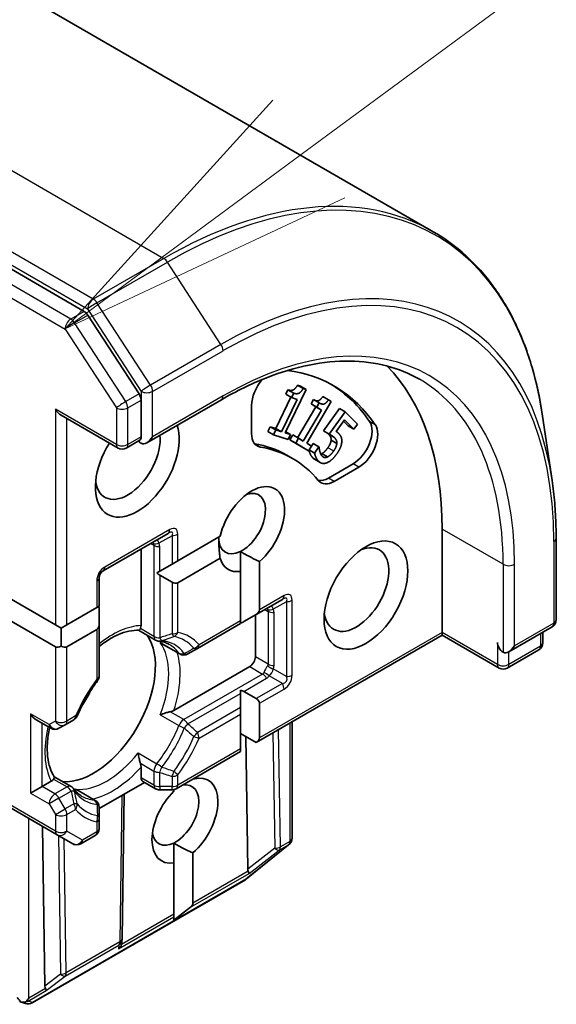
# Model space of a CAD drawing. Units: millimetres. Extents: x 65 to 9118, y 36 to 1862.
# Drawn here: x 1569 to 1589, y 670 to 706 of the extents above; entities that cross this region are included whole.
import ezdxf

# ---------------------------------------------------------------- set-up
doc = ezdxf.new("R2010")
doc.units = ezdxf.units.MM
doc.header["$LTSCALE"] = 4.5
for name, color, linetype, lineweight in [('Symbol (TK)', 100, 'Continuous', 18), ('Visible (ISO)', 7, 'Continuous', 35), ('Visible Narrow (ISO)', 7, 'Continuous', 25)]:
    doc.layers.add(name, color=color, linetype=linetype, lineweight=lineweight)

# ---------------------------------------------------------------- blocks, each defined once
blk = doc.blocks.new('Balloon1')
at = {"layer": 'Symbol (TK)', "color": 100}
for p, q in [((350.9645, 155.9288), (359.7983, 162.4484)), ((350.6676, 156.3311), (348.953, 154.4443)), ((350.9645, 155.9288), (348.953, 154.4443)), ((348.953, 154.4443), (351.2614, 155.5265))]:
    blk.add_line(p, q, dxfattribs=at)

msp = doc.modelspace()

# ---------------------------------------------------------------- linework, layer by layer
at = {"layer": 'Visible (ISO)'}
for p, q in [((1583.952, 698.61), (1507.031, 743.021)), ((1570.996, 695.652), (1494.331, 739.915)), ((1573.033, 692.589), (1571.132, 695.517)), ((1578.912, 692.916), (1579.028, 692.879)), ((1579.124, 692.793), (1578.912, 692.916)), ((1579.24, 692.757), (1579.028, 692.879)), ((1579.24, 692.757), (1578.462, 691.142)), ((1578.481, 692.575), (1578.56, 692.739)), ((1578.693, 692.452), (1578.481, 692.575)), ((1578.772, 692.616), (1578.56, 692.739)), ((1578.693, 692.452), (1578.772, 692.616)), ((1579.124, 692.793), (1579.24, 692.757)), ((1580.066, 692.374), (1579.854, 692.496)), ((1573.11, 691.003), (1573.11, 692.357)), ((1573.322, 690.779), (1576.088, 692.376)), ((1577.211, 691.116), (1577.211, 692.164)), ((1578.105, 691.31), (1578.664, 692.469)), ((1578.317, 691.188), (1578.897, 692.388)), ((1578.897, 692.388), (1578.693, 692.452)), ((1578.919, 690.961), (1579.595, 692.113)), ((1580.168, 692.312), (1579.256, 690.757)), ((1579.416, 692.222), (1579.509, 692.38)), ((1579.628, 692.099), (1579.416, 692.222)), ((1579.595, 692.113), (1579.416, 692.222)), ((1579.721, 692.257), (1579.509, 692.38)), ((1579.807, 691.99), (1579.595, 692.113)), ((1579.628, 692.099), (1579.721, 692.257)), ((1580.066, 692.374), (1580.168, 692.312)), ((1572.253, 690.579), (1570.14, 691.799)), ((1579.129, 690.835), (1579.807, 691.99)), ((1579.807, 691.99), (1579.628, 692.099)), ((1579.882, 691.214), (1580.471, 692.05)), ((1580.095, 691.091), (1580.683, 691.928)), ((1580.683, 691.928), (1580.471, 692.05)), ((1580.683, 691.928), (1581.141, 691.47)), ((1588.362, 689.38), (1588.011, 691.766)), ((1580.656, 691.63), (1580.352, 691.197)), ((1580.795, 691.402), (1580.619, 691.577)), ((1581.007, 691.279), (1580.656, 691.63)), ((1581.007, 691.279), (1580.795, 691.402)), ((1581.141, 691.47), (1581.007, 691.279)), ((1577.814, 691.191), (1577.902, 691.374)), ((1578.026, 691.068), (1577.814, 691.191)), ((1577.902, 691.374), (1578.105, 691.31)), ((1578.114, 691.251), (1577.902, 691.374)), ((1578.026, 691.068), (1578.114, 691.251)), ((1578.572, 690.897), (1578.026, 691.068)), ((1578.317, 691.188), (1578.105, 691.31)), ((1578.114, 691.251), (1578.317, 691.188)), ((1578.462, 691.142), (1578.66, 691.08)), ((1578.66, 691.08), (1578.482, 691.183)), ((1578.66, 691.08), (1578.572, 690.897)), ((1578.634, 690.89), (1578.737, 691.066)), ((1578.95, 690.943), (1578.737, 691.066)), ((1580.095, 691.091), (1579.882, 691.214)), ((1573.057, 690.871), (1572.553, 690.579)), ((1578.846, 690.767), (1578.634, 690.89)), ((1579.116, 690.598), (1578.634, 690.89)), ((1578.846, 690.767), (1578.95, 690.943)), ((1579.328, 690.475), (1578.846, 690.767)), ((1578.95, 690.943), (1579.129, 690.835)), ((1579.256, 690.757), (1579.431, 690.651)), ((1579.431, 690.651), (1579.328, 690.475)), ((1579.429, 690.652), (1579.498, 690.749)), ((1579.71, 690.627), (1579.498, 690.749)), ((1580.372, 690.754), (1580.16, 690.876)), ((1578.513, 690.319), (1578.725, 690.196)), ((1579.328, 690.475), (1579.116, 690.598)), ((1579.548, 690.397), (1579.349, 690.511)), ((1579.548, 690.397), (1579.71, 690.627)), ((1579.71, 690.627), (1579.718, 690.619)), ((1580.026, 690.25), (1579.814, 690.373)), ((1579.759, 690.041), (1579.547, 690.164)), ((1580.067, 689.467), (1580.975, 689.991)), ((1581.187, 689.869), (1580.279, 689.344)), ((1571.704, 686.027), (1574.108, 687.415)), ((1584.282, 683.736), (1584.282, 687.573)), ((1574.47, 686.399), (1576.04, 687.306)), ((1588.513, 687.23), (1588.513, 684.209)), ((1573.11, 683.995), (1573.11, 686.838)), ((1576.797, 686.741), (1576.797, 686.005)), ((1574.258, 686.277), (1573.8, 686.012)), ((1574.258, 686.277), (1574.47, 686.399)), ((1576.04, 686.489), (1574.47, 685.583)), ((1577.504, 686.371), (1577.504, 684.578)), ((1573.694, 685.951), (1573.8, 686.012)), ((1576.797, 684.17), (1576.797, 686.005)), ((1571.554, 684.716), (1571.554, 685.767)), ((1574.258, 685.604), (1573.8, 685.869)), ((1567.665, 685.328), (1569.928, 684.021)), ((1577.379, 684.405), (1578.351, 684.965)), ((1569.928, 683.205), (1567.665, 684.511)), ((1570.352, 684.021), (1571.466, 684.665)), ((1571.466, 684.665), (1571.554, 684.716)), ((1571.554, 684.042), (1571.554, 684.572)), ((1575.197, 683.145), (1576.797, 684.068)), ((1576.797, 684.068), (1576.797, 684.17)), ((1577.379, 684.405), (1576.921, 684.14)), ((1577.352, 682.838), (1577.352, 684.389)), ((1569.928, 684.021), (1570.14, 683.899)), ((1570.14, 683.899), (1570.352, 684.021)), ((1570.14, 683.226), (1570.14, 683.899)), ((1571.466, 683.848), (1570.352, 683.205)), ((1571.554, 682.125), (1571.554, 684.042)), ((1573.019, 683.817), (1573.65, 683.453)), ((1584.282, 683.736), (1584.282, 683.634)), ((1586.757, 683.022), (1588.363, 683.949)), ((1588.018, 683.351), (1588.018, 683.75)), ((1577.379, 679.649), (1584.282, 683.634)), ((1584.282, 683.634), (1586.395, 682.414)), ((1574.541, 682.939), (1573.906, 683.305)), ((1574.841, 682.939), (1575.197, 683.145)), ((1587.868, 683.092), (1586.695, 682.414)), ((1574.324, 680.844), (1577.14, 682.47)), ((1576.797, 681.475), (1576.797, 681.597)), ((1577.379, 681.282), (1576.921, 681.547)), ((1576.797, 681.475), (1576.797, 680.946)), ((1576.797, 680.701), (1576.797, 680.946)), ((1577.504, 681.109), (1577.504, 679.822)), ((1569.221, 680.491), (1569.761, 680.179)), ((1570.29, 680.311), (1570.615, 680.499)), ((1576.797, 679.414), (1576.797, 680.701)), ((1578.713, 680.419), (1578.713, 676.101)), ((1570.061, 680.179), (1570.29, 680.311)), ((1577.379, 679.649), (1576.797, 679.986)), ((1577.072, 674.957), (1576.998, 679.87)), ((1576.797, 679.313), (1576.797, 679.414)), ((1574.408, 677.934), (1576.797, 679.313)), ((1573.11, 678.347), (1573.11, 678.741)), ((1569.882, 678.385), (1570.513, 678.021)), ((1569.009, 677.775), (1569.433, 678.02)), ((1569.433, 678.02), (1569.774, 678.217)), ((1571.404, 677.506), (1570.77, 677.873)), ((1571.554, 677.204), (1573.234, 678.174)), ((1573.65, 677.934), (1573.172, 678.21)), ((1573.8, 677.893), (1574.258, 677.893)), ((1574.322, 677.844), (1574.322, 677.9)), ((1567.515, 677.658), (1569.99, 676.229)), ((1572.487, 677.742), (1572.407, 672.375)), ((1571.554, 676.835), (1571.554, 677.246)), ((1571.554, 676.459), (1571.554, 676.835)), ((1569.451, 676.54), (1569.541, 670.609)), ((1569.99, 676.229), (1570.573, 675.892)), ((1570.873, 675.892), (1571.404, 676.199)), ((1574.322, 675.922), (1574.322, 675.187)), ((1578.586, 675.853), (1577.021, 674.588)), ((1578.606, 675.87), (1578.621, 675.885)), ((1575.029, 675.553), (1575.029, 673.685)), ((1574.322, 673.277), (1574.322, 675.187)), ((1576.982, 674.562), (1569.065, 669.991)), ((1574.322, 673.059), (1574.944, 673.538)), ((1574.322, 673.179), (1574.322, 673.277)), ((1574.322, 673.059), (1574.322, 673.179)), ((1572.407, 672.362), (1572.4, 672.244)), ((1568.824, 669.965), (1568.637, 670.025))]:
    msp.add_line(p, q, dxfattribs=at)
for centre, start, end in [((1572.403, 690.839), 240, 300), ((1571.854, 685.767), 120, 180), ((1588.213, 684.209), 300, 0), ((1573.8, 683.713), 240, 264.1802), ((1587.718, 683.351), 300, 0), ((1574.691, 683.198), 240, 300), ((1586.545, 682.674), 240, 300), ((1571.254, 682.125), 323.1525, 0), ((1570.465, 680.759), 300, 336.8475), ((1569.911, 680.439), 240, 300), ((1570.363, 677.761), 35.8198, 60), ((1573.8, 678.193), 240, 270), ((1574.258, 678.193), 270, 300), ((1571.254, 677.246), 360, 60), ((1571.254, 676.459), 300, 0), ((1578.413, 676.101), 313.8979, 0), ((1570.723, 676.152), 240, 300), ((1578.398, 676.087), 308.9483, 313.8979), ((1576.832, 674.821), 300, 308.9483), ((1572.107, 672.379), 356.6888, 359.15), ((1568.915, 670.251), 252.2719, 300)]:
    msp.add_arc(centre, 0.3, start, end, dxfattribs=at)
for centre, major_axis, ratio, start_param, end_param in [((1570.996, 695.407), (0.15, -0.26), 0.57735, 1.661456, 2.356194), ((1573.675, 681.45), (7.5, 12.99), 0.57735, 5.497787, 6.130219), ((1573.675, 681.45), (6.6, 11.432), 0.57735, 6.011947, 6.520887), ((1577.918, 692.572), (0.5, 0.866), 0.57735, 1.240832, 2.356194), ((1573.463, 681.572), (6.6, 11.432), 0.57735, 6.011947, 6.267114), ((1572.898, 692.479), (0.15, -0.26), 0.57735, 0.785398, 1.661456), ((1570.14, 692.146), (0.212, -0.367), 0.57735, 4.712389, 5.497787), ((1572.968, 690.023), (-1.1, -1.905), 0.57735, 4.655875, 8.951579), ((1580.975, 690.808), (0.5, 0.866), 0.57735, 3.926991, 6.011947), ((1581.187, 690.685), (0.5, 0.866), 0.57735, 3.926991, 6.011947), ((1572.615, 690.227), (-0.85, -1.472), 0.57735, 5.635778, 8.742939), ((1577.918, 691.524), (-0.5, -0.866), 0.57735, 5.497787, 6.497504), ((1573.322, 690.88), (-0.3, 0), 0.57735, 0.159548, 0.785398), ((1573.322, 691.125), (-0.212, -0.367), 0.57735, 0, 1.570796), ((1577.706, 691.646), (-0.5, -0.866), 0.57735, 0.213756, 0.214319), ((1573.463, 681.572), (5.05, 8.747), 0.57735, 0, 0.214319), ((1573.675, 681.45), (5.05, 8.747), 0.57735, 6.068867, 6.497504), ((1577.211, 687.573), (0.865, 1.498), 0.57735, 4.16875, 8.346092), ((1580.067, 690.283), (-0.5, -0.866), 0.57735, 0.213756, 0.785398), ((1580.279, 690.161), (-0.5, -0.866), 0.57735, 6.068867, 7.068583), ((1576.857, 687.777), (0.615, 1.065), 0.57735, 3.857036, 6.881593), ((1576.857, 687.777), (-0.615, -1.065), 0.57735, 5.497787, 6.998629), ((1581.1, 685.328), (0.85, 1.472), 0.57735, 2.494185, 6.930593), ((1577.211, 687.573), (-0.865, -1.498), 0.57735, 5.791075, 6.722952), ((1573.8, 686.215), (0.212, -0.367), 0.57735, 5.139468, 5.497787), ((1574.258, 685.95), (0.212, -0.367), 0.57735, 5.497787, 6.283185), ((1571.254, 684.745), (0.212, -0.367), 0.57735, 0.785398, 1.143718), ((1577.079, 684.578), (0.424, 0), 0.57735, 5.497787, 6.283185), ((1576.621, 684.313), (0.424, 0), 0.57735, 5.139468, 5.497787), ((1571.254, 684.216), (0.212, -0.367), 0.57735, 0, 0.785398), ((1571.342, 681.164), (-1.625, -2.815), 0.57735, 0.265163, 2.87643), ((1586.545, 683.246), (-0.15, 0.26), 0.57735, 0.785398, 2.356194), ((1570.14, 683.572), (-0.212, -0.367), 0.57735, 0, 0.785398), ((1570.14, 683.572), (0.212, -0.367), 0.57735, 5.497787, 6.283185), ((1586.757, 683.368), (-0.212, -0.367), 0.57735, 0, 1.570796), ((1577.14, 682.715), (0.15, 0.26), 0.57735, 3.926991, 5.497787), ((1570.246, 681.797), (-0.85, -1.472), 0.57735, 1.40444, 1.737153), ((1576.621, 681.374), (0.424, 0), 0.57735, 0.785398, 1.143718), ((1577.079, 681.109), (0.424, 0), 0.57735, 0, 0.785398), ((1569.221, 680.837), (-0.212, 0.367), 0.57735, 1.570796, 2.356194), ((1577.079, 679.822), (0.424, 0), 0.57735, 5.497787, 6.283185), ((1573.322, 678.469), (-0.15, -0.26), 0.57735, 5.497787, 6.283185), ((1574.736, 676.755), (0.865, 1.498), 0.57735, 4.16875, 6.818588), ((1574.383, 676.959), (0.615, 1.065), 0.57735, 3.857036, 6.771764), ((1574.736, 676.755), (-0.865, -1.498), 0.57735, 4.272622, 6.722952), ((1574.383, 676.959), (-0.615, -1.065), 0.57735, 5.684778, 6.998629), ((1577.368, 675.362), (-0.252, -0.518), 0.302625, 5.74312, 6.060286), ((1576.949, 675.038), (-0.167, 0.25), 0.113726, 3.275867, 3.919368), ((1574.605, 673.685), (0.424, 0), 0.57735, 5.639684, 6.283185), ((1572.099, 672.238), (0.167, 0.271), 0.926803, 4.32717, 4.970672), ((1572.104, 672.323), (-0.146, 0.323), 0.800195, 3.865221, 4.134054), ((1569.837, 671.014), (-0.252, -0.518), 0.302625, 5.74312, 6.060286), ((1568.726, 670.315), (0.212, -0.367), 0.57735, 4.712389, 5.257708), ((1569.418, 670.691), (-0.167, 0.25), 0.113726, 3.275867, 3.919368), ((1568.742, 670.306), (0.122, 0.275), 0.753019, 3.060817, 3.300896), ((1568.726, 670.291), (-0.212, -0.367), 0.57735, 1.161726, 1.570796), ((1568.748, 670.304), (-0.373, -0.04), 0.753019, 1.725636, 1.960067)]:
    msp.add_ellipse(centre, major_axis=major_axis, ratio=ratio, start_param=start_param, end_param=end_param, dxfattribs=at)
msp.add_ellipse((1581.454, 685.124), major_axis=(1.1, 1.905), ratio=0.57735, dxfattribs=at)
for points, degree, knots in [([(1588.011, 691.766), (1587.919, 692.395), (1587.789, 692.996), (1587.456, 694.135), (1587.253, 694.673), (1586.774, 695.677), (1586.499, 696.143), (1585.881, 696.995), (1585.538, 697.381), (1584.79, 698.063), (1584.385, 698.36), (1583.952, 698.61)], 3, [3.2968536, 3.2968536, 3.2968536, 3.2968536, 3.422881, 3.422881, 3.5489085, 3.5489085, 3.6749359, 3.6749359, 3.8009634, 3.8009634, 3.9269908, 3.9269908, 3.9269908, 3.9269908]), ([(1576.088, 692.376), (1576.643, 692.696), (1577.196, 692.965), (1578.285, 693.395), (1578.821, 693.555), (1579.861, 693.765), (1580.365, 693.815), (1581.328, 693.804), (1581.788, 693.744), (1582.655, 693.518), (1583.061, 693.351), (1583.438, 693.134)], 3, [1.5707963, 1.5707963, 1.5707963, 1.5707963, 1.727876, 1.727876, 1.8849556, 1.8849556, 2.0420352, 2.0420352, 2.1991149, 2.1991149, 2.3561945, 2.3561945, 2.3561945, 2.3561945]), ([(1579.526, 692.37), (1579.617, 692.32), (1579.765, 692.36), (1579.854, 692.496)], 2, [0.086693, 0.086693, 0.086693, 1, 2, 2, 2]), ([(1573.11, 691.003), (1573.11, 690.972), (1573.104, 690.942), (1573.084, 690.895), (1573.07, 690.878), (1573.057, 690.871)], 3, [0.18514723, 0.18514723, 0.18514723, 0.18514723, 0.19652842, 0.19652842, 0.20790962, 0.20790962, 0.20790962, 0.20790962]), ([(1579.49, 690.209), (1579.43, 690.268), (1579.355, 690.424), (1579.34, 690.496)], 2, [0, 0, 0, 1, 1.861046, 1.861046, 1.861046]), ([(1588.362, 689.38), (1588.382, 689.244), (1588.401, 689.105), (1588.433, 688.826), (1588.447, 688.685), (1588.471, 688.401), (1588.481, 688.258), (1588.497, 687.968), (1588.503, 687.822), (1588.511, 687.528), (1588.513, 687.38), (1588.513, 687.23)], 3, [2.9863317, 2.9863317, 2.9863317, 2.9863317, 3.0173839, 3.0173839, 3.0484361, 3.0484361, 3.0794883, 3.0794883, 3.1105405, 3.1105405, 3.1415927, 3.1415927, 3.1415927, 3.1415927]), ([(1571.554, 683.219), (1571.639, 683.287), (1571.724, 683.349), (1571.956, 683.504), (1572.103, 683.586), (1572.388, 683.712), (1572.527, 683.758), (1572.788, 683.813), (1572.91, 683.823), (1573.023, 683.817)], 3, [1.3825009, 1.3825009, 1.3825009, 1.3825009, 1.4931081, 1.4931081, 1.6853701, 1.6853701, 1.877632, 1.877632, 2.069894, 2.069894, 2.069894, 2.069894]), ([(1573.084, 683.881), (1573.081, 683.875), (1573.078, 683.87), (1573.061, 683.843), (1573.048, 683.828), (1573.032, 683.818), (1573.027, 683.817), (1573.023, 683.817)], 3, [0.07370942, 0.07370942, 0.07370942, 0.07370942, 0.07689728, 0.07689728, 0.09104832, 0.09104832, 0.09732185, 0.09732185, 0.09732185, 0.09732185]), ([(1573.11, 683.995), (1573.11, 683.96), (1573.103, 683.923), (1573.09, 683.892), (1573.087, 683.886), (1573.084, 683.881)], 3, [0.04657055, 0.04657055, 0.04657055, 0.04657055, 0.05926883, 0.05926883, 0.06200755, 0.06200755, 0.06200755, 0.06200755]), ([(1573.769, 683.414), (1573.798, 683.411), (1573.826, 683.407), (1573.881, 683.397), (1573.908, 683.391), (1573.96, 683.377), (1573.986, 683.369), (1574.035, 683.351), (1574.059, 683.341), (1574.107, 683.319), (1574.13, 683.307), (1574.152, 683.294)], 3, [2.1025461, 2.1025461, 2.1025461, 2.1025461, 2.1532758, 2.1532758, 2.2040054, 2.2040054, 2.2547351, 2.2547351, 2.3054648, 2.3054648, 2.3561945, 2.3561945, 2.3561945, 2.3561945]), ([(1573.818, 683.367), (1573.819, 683.366), (1573.819, 683.366), (1573.847, 683.342), (1573.876, 683.322), (1573.906, 683.305)], 3, [-0.0003377, -0.0003377, -0.0003377, -0.0003377, 0, 0, 0.01070295, 0.01070295, 0.01070295, 0.01070295]), ([(1571.494, 681.946), (1571.434, 681.866), (1571.376, 681.784), (1571.264, 681.618), (1571.209, 681.533), (1571.104, 681.36), (1571.053, 681.272), (1570.956, 681.095), (1570.91, 681.005), (1570.822, 680.824), (1570.78, 680.733), (1570.741, 680.641)], 3, [5.2927206, 5.2927206, 5.2927206, 5.2927206, 5.3747472, 5.3747472, 5.4567738, 5.4567738, 5.5388004, 5.5388004, 5.6208271, 5.6208271, 5.7028537, 5.7028537, 5.7028537, 5.7028537]), ([(1574.187, 680.795), (1574.177, 680.793), (1574.167, 680.79), (1574.112, 680.778), (1574.063, 680.765), (1573.946, 680.728), (1573.879, 680.703), (1573.819, 680.677), (1573.819, 680.676), (1573.818, 680.676)], 3, [0.07370942, 0.07370942, 0.07370942, 0.07370942, 0.07689728, 0.07689728, 0.09104832, 0.09104832, 0.10999389, 0.10999389, 0.11026996, 0.11026996, 0.11026996, 0.11026996]), ([(1574.324, 680.844), (1574.294, 680.827), (1574.252, 680.81), (1574.205, 680.798), (1574.197, 680.796), (1574.187, 680.795)], 3, [0.04657055, 0.04657055, 0.04657055, 0.04657055, 0.05926883, 0.05926883, 0.06200755, 0.06200755, 0.06200755, 0.06200755]), ([(1569.885, 678.381), (1569.823, 678.476), (1569.771, 678.587), (1569.688, 678.841), (1569.658, 678.983), (1569.625, 679.294), (1569.622, 679.462), (1569.645, 679.816), (1569.671, 680.002), (1569.712, 680.197), (1569.713, 680.201), (1569.714, 680.206)], 3, [5.7840877, 5.7840877, 5.7840877, 5.7840877, 5.9763496, 5.9763496, 6.1686116, 6.1686116, 6.3608735, 6.3608735, 6.5531355, 6.5531355, 6.5576636, 6.5576636, 6.5576636, 6.5576636]), ([(1573.002, 679.264), (1573.002, 679.263), (1573.002, 679.262), (1573.01, 679.197), (1573.022, 679.127), (1573.048, 679.007), (1573.061, 678.958), (1573.078, 678.904), (1573.081, 678.894), (1573.084, 678.884)], 3, [-0.0003377, -0.0003377, -0.0003377, -0.0003377, 0, 0, 0.02317523, 0.02317523, 0.04048552, 0.04048552, 0.04438508, 0.04438508, 0.04438508, 0.04438508]), ([(1573.084, 678.884), (1573.087, 678.875), (1573.09, 678.867), (1573.103, 678.82), (1573.11, 678.775), (1573.11, 678.741)], 3, [0.12507606, 0.12507606, 0.12507606, 0.12507606, 0.12781478, 0.12781478, 0.14051307, 0.14051307, 0.14051307, 0.14051307]), ([(1569.86, 678.296), (1569.857, 678.291), (1569.853, 678.286), (1569.833, 678.259), (1569.804, 678.234), (1569.774, 678.217)], 3, [0.12507606, 0.12507606, 0.12507606, 0.12507606, 0.12781478, 0.12781478, 0.14051307, 0.14051307, 0.14051307, 0.14051307]), ([(1569.885, 678.381), (1569.887, 678.378), (1569.888, 678.373), (1569.888, 678.354), (1569.882, 678.336), (1569.867, 678.307), (1569.864, 678.302), (1569.86, 678.296)], 3, [0.01550111, 0.01550111, 0.01550111, 0.01550111, 0.02317523, 0.02317523, 0.04048552, 0.04048552, 0.04438508, 0.04438508, 0.04438508, 0.04438508]), ([(1570.902, 677.665), (1570.88, 677.678), (1570.858, 677.692), (1570.815, 677.722), (1570.794, 677.738), (1570.754, 677.772), (1570.734, 677.79), (1570.696, 677.828), (1570.677, 677.848), (1570.641, 677.89), (1570.624, 677.913), (1570.607, 677.936)], 3, [5.4977871, 5.4977871, 5.4977871, 5.4977871, 5.5485168, 5.5485168, 5.5992465, 5.5992465, 5.6499762, 5.6499762, 5.7007059, 5.7007059, 5.7514356, 5.7514356, 5.7514356, 5.7514356]), ([(1570.77, 677.873), (1570.74, 677.89), (1570.708, 677.905), (1570.674, 677.917), (1570.673, 677.918), (1570.672, 677.918)], 3, [0.101244309, 0.101244309, 0.101244309, 0.101244309, 0.109993893, 0.109993893, 0.110269957, 0.110269957, 0.110269957, 0.110269957]), ([(1568.836, 670.032), (1568.83, 670.03), (1568.823, 670.028), (1568.788, 670.017), (1568.753, 670.012), (1568.701, 670.012), (1568.676, 670.015), (1568.654, 670.02)], 3, [0.25088677, 0.25088677, 0.25088677, 0.25088677, 0.25287797, 0.25287797, 0.26195842, 0.26195842, 0.26838803, 0.26838803, 0.26838803, 0.26838803])]:
    msp.add_open_spline(points, degree=degree, knots=knots, dxfattribs=at)
for points in [[(1578.56, 692.739), (1578.676, 692.703), (1578.835, 692.773), (1578.912, 692.916)], [(1578.772, 692.616), (1578.888, 692.58), (1579.047, 692.65), (1579.124, 692.793)], [(1579.721, 692.257), (1579.822, 692.195), (1579.977, 692.238), (1580.066, 692.374)], [(1580.075, 691.088), (1580.053, 691.11), (1580.029, 691.129)], [(1580.16, 690.876), (1580.164, 690.941), (1580.118, 691.045), (1580.075, 691.088)], [(1580.288, 690.965), (1580.242, 691.012), (1580.131, 691.075), (1580.095, 691.091)], [(1580.352, 691.197), (1580.376, 691.182), (1580.418, 691.146), (1580.434, 691.13)], [(1580.434, 691.13), (1580.499, 691.066), (1580.559, 690.936), (1580.557, 690.835)], [(1580.042, 690.595), (1580.103, 690.682), (1580.157, 690.816), (1580.16, 690.876)], [(1580.254, 690.472), (1580.316, 690.559), (1580.369, 690.694), (1580.372, 690.754)], [(1580.372, 690.754), (1580.377, 690.818), (1580.33, 690.923), (1580.288, 690.965)], [(1580.557, 690.835), (1580.556, 690.733), (1580.471, 690.505), (1580.367, 690.357)], [(1579.702, 690.086), (1579.642, 690.146), (1579.562, 690.313), (1579.548, 690.397)], [(1579.718, 690.619), (1579.718, 690.588), (1579.733, 690.492), (1579.747, 690.442)], [(1579.747, 690.442), (1579.764, 690.386), (1579.802, 690.307), (1579.836, 690.272)], [(1579.777, 690.359), (1579.795, 690.364), (1579.814, 690.373)], [(1579.814, 690.373), (1579.869, 690.401), (1579.981, 690.508), (1580.042, 690.595)], [(1580.367, 690.357), (1580.285, 690.24), (1580.106, 690.079), (1580.019, 690.04)], [(1580.026, 690.25), (1580.081, 690.278), (1580.193, 690.385), (1580.254, 690.472)], [(1579.547, 690.164), (1579.517, 690.181), (1579.49, 690.209)], [(1580.019, 690.04), (1579.932, 690.002), (1579.767, 690.021), (1579.702, 690.086)], [(1579.836, 690.272), (1579.87, 690.238), (1579.967, 690.222), (1580.026, 690.25)], [(1576.04, 686.489), (1575.988, 686.927), (1575.988, 687.275)], [(1577.504, 686.371), (1577.095, 686.556), (1576.797, 686.741)], [(1575.029, 675.553), (1574.62, 675.737), (1574.322, 675.922)]]:
    msp.add_open_spline(points, degree=2, dxfattribs=at)
at = {"layer": 'Visible Narrow (ISO)'}
for p, q in [((1497.031, 742.03), (1573.952, 697.62)), ((1571.336, 696.109), (1494.415, 740.52)), ((1494.203, 740.152), (1571.124, 695.742)), ((1570.501, 695.367), (1493.836, 739.629)), ((1493.624, 739.262), (1570.289, 694.999)), ((1573.952, 697.62), (1571.336, 696.109)), ((1571.472, 695.974), (1574.088, 697.484)), ((1576.074, 694.427), (1574.088, 697.484)), ((1573.458, 692.916), (1571.472, 695.974)), ((1570.996, 695.652), (1570.501, 695.367)), ((1570.637, 695.231), (1571.132, 695.517)), ((1571.124, 695.742), (1573.11, 692.684)), ((1572.538, 692.303), (1570.637, 695.231)), ((1570.289, 694.999), (1572.191, 692.071)), ((1576.074, 694.427), (1573.458, 692.916)), ((1573.534, 692.684), (1576.15, 694.195)), ((1573.033, 692.589), (1572.538, 692.303)), ((1573.11, 692.684), (1573.11, 692.357)), ((1573.534, 691.003), (1573.534, 692.684)), ((1576.15, 692.513), (1573.534, 691.003)), ((1572.615, 692.071), (1573.11, 692.357)), ((1569.928, 692.023), (1569.928, 684.021)), ((1572.191, 690.717), (1569.928, 692.023)), ((1572.191, 692.071), (1572.191, 690.717)), ((1572.615, 690.717), (1572.615, 692.071)), ((1570.352, 684.021), (1570.352, 691.677)), ((1581.802, 691.442), (1581.59, 691.565)), ((1580.288, 690.965), (1580.075, 691.088)), ((1573.11, 691.003), (1572.615, 690.717)), ((1577.536, 690.616), (1577.324, 690.739)), ((1580.254, 690.472), (1580.042, 690.595)), ((1579.702, 690.086), (1579.49, 690.209)), ((1581.187, 689.869), (1580.975, 689.991)), ((1580.279, 689.344), (1580.067, 689.467)), ((1574.17, 687.552), (1571.766, 686.164)), ((1574.47, 686.399), (1574.47, 687.379)), ((1586.545, 686.267), (1584.282, 687.573)), ((1573.463, 687.043), (1573.588, 686.971)), ((1574.258, 687.328), (1573.771, 687.047)), ((1574.258, 687.328), (1574.258, 686.277)), ((1588.425, 687.108), (1588.425, 684.087)), ((1573.588, 686.971), (1573.588, 683.59)), ((1573.8, 686.012), (1573.8, 686.92)), ((1586.545, 686.267), (1586.545, 683.001)), ((1586.969, 683.246), (1586.969, 686.267)), ((1571.466, 685.645), (1571.466, 684.665)), ((1573.8, 685.869), (1573.8, 683.54)), ((1574.258, 685.604), (1574.258, 683.687)), ((1574.47, 683.737), (1574.47, 685.583)), ((1578.413, 685.103), (1577.504, 684.578)), ((1578.501, 684.879), (1578.013, 684.597)), ((1578.501, 684.879), (1578.501, 682.103)), ((1578.713, 682.153), (1578.713, 684.93)), ((1577.706, 684.593), (1577.83, 684.521)), ((1577.83, 684.521), (1577.83, 682.562)), ((1578.042, 682.511), (1578.042, 684.471)), ((1576.797, 684.17), (1575.259, 683.282)), ((1588.425, 684.087), (1586.969, 683.246)), ((1571.466, 683.848), (1571.466, 682.003)), ((1573.588, 683.59), (1573.084, 683.881)), ((1584.282, 683.736), (1577.504, 679.822)), ((1586.333, 682.552), (1584.282, 683.736)), ((1574.508, 682.969), (1573.818, 683.367)), ((1586.333, 683.368), (1586.333, 682.552)), ((1587.93, 683.699), (1587.93, 683.229)), ((1569.928, 683.205), (1569.928, 680.449)), ((1570.352, 680.449), (1570.352, 683.205)), ((1587.93, 683.229), (1586.757, 682.552)), ((1586.757, 682.552), (1586.757, 683.022)), ((1577.83, 682.562), (1577.352, 682.838)), ((1577.14, 682.47), (1577.618, 682.194)), ((1578.501, 682.103), (1578.013, 682.384)), ((1577.618, 682.194), (1574.691, 680.504)), ((1576.921, 681.547), (1577.768, 682.036)), ((1578.351, 681.843), (1577.863, 682.124)), ((1578.351, 681.843), (1577.379, 681.282)), ((1577.504, 681.109), (1578.413, 681.634)), ((1574.841, 680.346), (1576.797, 681.475)), ((1574.691, 680.504), (1574.187, 680.795)), ((1576.797, 680.946), (1575.197, 680.022)), ((1569.009, 680.715), (1569.009, 677.775)), ((1569.698, 680.316), (1569.009, 680.715)), ((1569.928, 680.449), (1569.698, 680.316)), ((1570.677, 680.637), (1570.352, 680.449)), ((1573.818, 680.676), (1574.508, 680.278)), ((1575.259, 679.813), (1576.797, 680.701)), ((1569.433, 678.02), (1569.433, 680.368)), ((1578.279, 675.779), (1578.214, 680.131)), ((1578.625, 680.368), (1578.625, 675.979)), ((1578.002, 680.009), (1578.067, 675.726)), ((1576.797, 679.414), (1574.47, 678.071)), ((1573.002, 679.264), (1573.692, 678.865)), ((1573.084, 678.884), (1573.588, 678.594)), ((1573.588, 678.594), (1573.588, 678.071)), ((1569.86, 678.296), (1570.363, 678.006)), ((1573.588, 678.071), (1573.11, 678.347)), ((1573.8, 678.02), (1573.8, 678.543)), ((1574.258, 678.396), (1574.258, 678.02)), ((1574.47, 678.071), (1574.47, 678.447)), ((1569.911, 677.744), (1569.433, 678.02)), ((1570.363, 678.006), (1569.911, 677.744)), ((1571.362, 677.52), (1570.672, 677.918)), ((1573.8, 678.02), (1573.8, 677.893)), ((1574.258, 678.02), (1573.8, 678.02)), ((1574.258, 677.893), (1574.258, 678.02)), ((1569.928, 676.366), (1567.603, 677.708)), ((1569.009, 677.775), (1569.698, 677.377)), ((1570.061, 677.586), (1569.698, 677.377)), ((1570.061, 677.586), (1570.513, 677.847)), ((1570.29, 677.189), (1570.061, 677.586)), ((1572.4, 677.692), (1572.319, 672.257)), ((1569.698, 677.377), (1569.928, 676.98)), ((1569.928, 676.98), (1570.29, 677.189)), ((1570.615, 677.377), (1570.29, 677.189)), ((1570.352, 676.98), (1570.677, 677.168)), ((1568.938, 670.168), (1568.938, 676.836)), ((1569.928, 676.98), (1569.928, 676.366)), ((1570.352, 676.366), (1570.352, 676.98)), ((1571.466, 676.712), (1571.466, 676.337)), ((1570.039, 676.2), (1570.117, 671.054)), ((1570.329, 671.108), (1570.254, 676.076)), ((1570.935, 676.03), (1570.352, 676.366)), ((1571.466, 676.337), (1570.935, 676.03)), ((1578.567, 675.842), (1577.002, 674.576)), ((1578.067, 675.726), (1577.072, 674.957)), ((1578.237, 675.657), (1578.583, 675.857)), ((1578.625, 675.979), (1578.279, 675.779)), ((1578.583, 675.857), (1578.567, 675.842)), ((1577.119, 674.793), (1578.237, 675.657)), ((1577.002, 674.576), (1569.085, 670.006)), ((1574.944, 673.538), (1577.119, 674.793)), ((1577.088, 674.874), (1575.029, 673.685)), ((1572.269, 671.993), (1574.322, 673.179)), ((1574.322, 673.277), (1572.384, 672.158)), ((1570.287, 670.985), (1572.277, 672.134)), ((1572.319, 672.257), (1570.329, 671.108)), ((1572.277, 672.134), (1572.269, 671.993)), ((1570.117, 671.054), (1569.541, 670.609)), ((1569.588, 670.446), (1570.287, 670.985)), ((1568.918, 670.059), (1569.588, 670.446)), ((1569.557, 670.526), (1568.938, 670.168)), ((1569.085, 670.006), (1568.918, 670.059))]:
    msp.add_line(p, q, dxfattribs=at)
for centre, start, end in [((1572.066, 685.645), 120, 180), ((1578.113, 682.153), 300, 0)]:
    msp.add_arc(centre, 0.6, start, end, dxfattribs=at)
for centre, major_axis, ratio, start_param, end_param in [((1574.088, 681.211), (9.965, 17.26), 0.57735, 5.653048, 7.068583), ((1573.952, 681.29), (10, 17.321), 0.57735, 0, 0.785398), ((1576.074, 680.065), (8.795, 15.233), 0.57735, 5.653048, 7.068583), ((1576.15, 680.021), (8.68, 15.034), 0.57735, 5.497787, 7.068583), ((1573.952, 697.375), (0.15, -0.26), 0.57735, 1.661456, 2.356194), ((1571.336, 695.864), (0.15, 0.26), 0.57735, 0.785398, 2.356194), ((1571.336, 695.864), (-0.252, -0.163), 0.073922, 4.094968, 5.665764), ((1571.336, 695.864), (-0.15, 0.26), 0.57735, 4.803049, 5.497787), ((1570.501, 695.122), (0.15, 0.26), 0.57735, 0.785398, 2.356194), ((1570.501, 695.122), (-0.252, -0.163), 0.073922, 4.094968, 5.665764), ((1570.501, 695.122), (-0.15, 0.26), 0.57735, 4.803049, 5.497787), ((1575.938, 694.317), (-0.15, 0.26), 0.57735, 3.926991, 4.803049), ((1576.15, 680.021), (7.65, 13.25), 0.57735, 5.497787, 7.068583), ((1573.322, 692.807), (0.252, 0.163), 0.073922, 0.953375, 2.524172), ((1573.322, 692.807), (-0.15, 0.26), 0.57735, 3.926991, 4.803049), ((1575.938, 680.143), (7.5, 12.99), 0.57735, 5.497787, 6.283185), ((1573.322, 692.807), (-0.3, 0), 0.57735, 0.785398, 2.356194), ((1575.938, 692.636), (0.15, -0.26), 0.57735, 0, 0.785398), ((1572.403, 692.194), (0.252, 0.163), 0.073922, 0.953375, 2.524172), ((1572.403, 692.194), (-0.15, 0.26), 0.57735, 3.926991, 4.803049), ((1572.403, 692.194), (-0.3, 0), 0.57735, 0.785398, 2.356194), ((1572.403, 690.839), (-0.3, 0), 0.57735, 0.785398, 2.356194), ((1572.403, 690.839), (-0.15, -0.26), 0.57735, 5.497787, 6.283185), ((1572.403, 690.839), (0.15, -0.26), 0.57735, 0, 0.785398), ((1573.958, 687.675), (0.15, -0.26), 0.57735, 0, 0.785398), ((1573.658, 686.809), (0.612, 0.645), 0.189495, 5.805041, 6.852239), ((1573.87, 686.686), (0.52, 0.9), 0.333333, 5.759587, 6.806784), ((1574.258, 687.502), (0.3, 0), 0.57735, 4.712389, 5.497787), ((1573.551, 686.747), (-0.112, 0.395), 0.308814, 5.451988, 5.641526), ((1573.771, 687.22), (-0.272, -0.126), 0.539888, 0.506371, 1.325288), ((1572.951, 687.093), (0.634, -0.142), 0.368973, 0.082574, 0.344374), ((1573.551, 686.747), (0.158, 0.401), 0.398336, 5.699996, 6.747194), ((1572.951, 686.92), (0.849, 0), 0.57735, 0, 0.261799), ((1588.213, 687.23), (0.3, 0), 0.57735, 5.497787, 6.283185), ((1573.8, 687.093), (-0.3, 0), 0.57735, 0.785398, 1.570796), ((1586.757, 686.389), (0.3, 0), 0.57735, 3.926991, 5.497787), ((1571.554, 686.287), (0.15, -0.26), 0.57735, 0, 0.785398), ((1571.254, 685.767), (0.3, 0), 0.57735, 5.497787, 6.283185), ((1578.113, 684.237), (0.52, 0.9), 0.333333, 5.759587, 6.806784), ((1578.201, 685.225), (0.15, -0.26), 0.57735, 0, 0.785398), ((1577.901, 684.359), (0.612, 0.645), 0.189495, 5.805041, 6.852239), ((1578.501, 685.052), (0.3, 0), 0.57735, 4.712389, 5.497787), ((1577.794, 684.297), (-0.112, 0.395), 0.308814, 5.451988, 5.641526), ((1578.013, 684.771), (-0.272, -0.126), 0.539888, 0.506371, 1.325288), ((1577.194, 684.644), (0.634, -0.142), 0.368973, 0.082574, 0.344374), ((1578.042, 684.644), (-0.3, 0), 0.57735, 0.785398, 1.570796), ((1577.794, 684.297), (0.158, 0.401), 0.398336, 5.699996, 6.747194), ((1577.194, 684.471), (0.849, 0), 0.57735, 0, 0.261799), ((1588.213, 684.209), (0.15, -0.26), 0.57735, 0, 0.785398), ((1588.213, 684.209), (0.3, 0), 0.57735, 5.497787, 6.283185), ((1572.049, 680.755), (1.775, 3.074), 0.57735, 0.349157, 0.983882), ((1574.258, 683.86), (0.3, 0), 0.57735, 4.712389, 5.497787), ((1574.258, 683.86), (-0.053, -0.295), 0.799389, 0.505005, 1.290404), ((1572.968, 680.225), (1.937, 3.355), 0.57735, 6.078119, 6.488252), ((1573.8, 683.713), (-0.3, 0), 0.57735, 0.785398, 1.570796), ((1573.8, 683.713), (-0.15, -0.26), 0.57735, 5.497787, 6.283185), ((1573.8, 683.713), (-0.03, -0.298), 0.790371, 0, 0.444383), ((1573.8, 683.713), (0.094, -0.285), 0.216458, 5.292642, 6.010036), ((1571.837, 680.878), (1.625, 2.815), 0.57735, 4.966037, 6.029537), ((1572.677, 680.393), (1.669, 2.891), 0.57735, 6.029537, 6.536834), ((1574.258, 683.86), (0.089, -0.286), 0.205994, 5.296157, 5.981582), ((1572.906, 680.261), (1.831, 3.171), 0.57735, 6.078119, 6.488252), ((1587.718, 683.351), (0.3, 0), 0.57735, 5.497787, 6.283185), ((1572.527, 680.48), (1.625, 2.815), 0.57735, 6.029537, 6.283185), ((1572.049, 680.755), (1.775, 3.074), 0.57735, 5.061546, 5.795663), ((1575.047, 683.404), (0.229, 0.194), 0.799389, 4.207384, 4.992782), ((1575.047, 683.404), (0.15, -0.26), 0.556765, 5.597761, 6.283185), ((1575.047, 683.404), (0.15, -0.26), 0.57735, 0, 0.785398), ((1587.718, 683.351), (0.15, -0.26), 0.57735, 0, 0.785398), ((1574.691, 683.198), (-0.243, -0.176), 0.790371, 0.341015, 1.126413), ((1574.691, 683.198), (-0.15, -0.26), 0.57735, 6.029537, 6.283185), ((1574.691, 683.198), (0.15, -0.26), 0.540482, 5.565791, 6.283185), ((1577.194, 682.684), (0.44, -0.478), 0.368973, 6.200611, 6.46241), ((1577.794, 682.338), (-0.15, -0.26), 0.267949, 4.18879, 5.235988), ((1577.713, 682.038), (-0.245, 0.173), 0.539888, 4.466881, 5.285798), ((1577.194, 682.684), (0.634, -0.142), 0.368973, 6.10396, 6.36576), ((1578.013, 682.557), (-0.272, 0.126), 0.539888, 0.997388, 1.816305), ((1578.042, 682.684), (-0.3, 0), 0.57735, 0.785398, 1.570796), ((1577.794, 682.338), (0.15, 0.26), 0.642734, 4.18879, 5.235988), ((1577.194, 682.511), (0.849, 0), 0.57735, 6.021386, 6.283185), ((1586.545, 682.674), (-0.3, 0), 0.57735, 0.785398, 2.356194), ((1586.545, 682.674), (-0.15, -0.26), 0.57735, 5.497787, 6.283185), ((1586.545, 682.674), (0.15, -0.26), 0.57735, 0, 0.785398), ((1572.968, 680.225), (-1.937, -3.355), 0.57735, 4.507322, 4.917456), ((1571.254, 682.125), (0.3, 0), 0.57735, 5.497787, 6.283185), ((1571.254, 682.125), (0.24, -0.18), 0.166265, 0, 0.625496), ((1577.618, 681.949), (-0.15, 0.26), 0.57735, 4.712389, 5.497787), ((1577.344, 682.771), (0.424, -0.735), 0.57735, 0, 0.261799), ((1577.901, 682.276), (0.606, -0.35), 0.428571, 5.759587, 6.806784), ((1578.501, 682.276), (0.3, 0), 0.57735, 4.712389, 5.497787), ((1578.201, 681.756), (0.15, -0.26), 0.57735, 0.785398, 1.570796), ((1570.14, 680.571), (0.3, 0), 0.57735, 3.926991, 5.497787), ((1570.14, 680.571), (0.15, -0.26), 0.816497, 4.712389, 6.283185), ((1570.14, 680.571), (0.15, -0.26), 0.57735, 0, 0.785398), ((1570.465, 680.759), (0.15, -0.26), 0.57735, 0, 0.785398), ((1570.465, 680.759), (0.276, -0.118), 0.166265, 5.657689, 6.283185), ((1574.691, 680.259), (-0.15, -0.26), 0.57735, 3.926991, 4.966037), ((1574.691, 680.259), (-0.15, 0.26), 0.57735, 4.712389, 5.497787), ((1572.049, 680.755), (-1.775, -3.074), 0.57735, 5.193719, 5.934028), ((1569.911, 680.439), (0.15, -0.26), 0.816497, 4.712389, 6.283185), ((1569.911, 680.439), (-0.15, -0.26), 0.57735, 5.497787, 6.283185), ((1572.527, 680.48), (-1.625, -2.815), 0.57735, 1.317148, 1.824445), ((1572.677, 680.393), (1.669, 2.891), 0.57735, 4.458741, 4.966037), ((1574.691, 680.259), (-0.279, 0.11), 0.204889, 0.939906, 1.725304), ((1574.691, 680.259), (0.2, 0.224), 0.216458, 4.575247, 5.292642), ((1572.906, 680.261), (-1.831, -3.171), 0.57735, 1.36573, 1.775863), ((1572.968, 680.225), (1.937, 3.355), 0.57735, 4.507322, 4.917456), ((1575.047, 679.936), (-0.203, -0.221), 0.205994, 1.469141, 2.154565), ((1575.047, 679.936), (-0.276, 0.118), 0.166265, 1.730698, 2.516096), ((1575.047, 679.936), (0.15, -0.26), 0.57735, 0.785398, 1.570796), ((1571.837, 680.878), (-1.625, -2.815), 0.57735, 0.253648, 1.317148), ((1572.049, 680.755), (1.775, 3.074), 0.57735, 3.629115, 4.363231), ((1573.8, 678.716), (-0.15, -0.26), 0.57735, 4.458741, 5.497787), ((1573.8, 678.716), (-0.3, 0), 0.57735, 0.785398, 1.570797), ((1573.8, 678.716), (-0.235, 0.187), 0.204889, 4.557881, 5.34328), ((1573.8, 678.716), (0.094, 0.285), 0.216458, 4.132136, 4.849531), ((1574.258, 678.569), (-0.089, -0.286), 0.205994, 0.987028, 1.672452), ((1574.258, 678.569), (-0.3, 0), 0.57735, 1.570796, 2.356194), ((1574.258, 678.569), (0.24, -0.18), 0.166265, 0.625496, 1.410895), ((1570.363, 677.761), (0.15, 0.26), 0.57735, 0, 0.785398), ((1570.363, 677.761), (0.15, -0.26), 0.57735, 1.570796, 2.356194), ((1570.363, 677.761), (0.243, 0.176), 0.790371, 5.838802, 6.283185), ((1573.8, 678.193), (-0.3, 0), 0.57735, 0.785398, 1.570796), ((1573.8, 678.193), (-0.15, -0.26), 0.57735, 5.497787, 6.283185), ((1574.258, 678.193), (0.3, 0), 0.57735, 4.712389, 5.497787), ((1574.258, 678.193), (0.15, -0.26), 0.57735, 0, 0.785398), ((1569.911, 677.499), (-0.15, -0.26), 0.57735, 3.926991, 5.497787), ((1569.911, 677.499), (0.15, -0.26), 0.57735, 1.570796, 2.356194), ((1570.363, 677.761), (0.294, 0.061), 0.216458, 0.273149, 0.990544), ((1572.677, 680.393), (-1.669, -2.891), 0.57735, 6.029537, 6.536834), ((1572.527, 680.48), (-1.625, -2.815), 0.57735, 0, 0.253648), ((1571.254, 677.246), (0.03, 0.298), 0.790371, 5.156772, 5.942171), ((1571.254, 677.246), (0.15, 0.26), 0.57735, 0, 0.253648), ((1570.14, 677.102), (0.15, -0.26), 0.57735, 0.785398, 1.570796), ((1570.465, 677.29), (0.293, 0.066), 0.205994, 0.301604, 0.987028), ((1570.465, 677.29), (-0.15, 0.26), 0.57735, 3.926991, 4.712389), ((1570.465, 677.29), (-0.229, -0.194), 0.799389, 1.851189, 2.636587), ((1572.968, 680.225), (-1.937, -3.355), 0.57735, 6.078119, 6.488252), ((1572.906, 680.261), (-1.831, -3.171), 0.57735, 6.078119, 6.488252), ((1571.254, 677.246), (0.3, 0), 0.540482, 0, 0.717395), ((1570.14, 677.102), (-0.3, 0), 0.57735, 0.785398, 2.356194), ((1571.254, 676.835), (0.053, 0.295), 0.799389, 4.431996, 5.217394), ((1571.254, 676.835), (0.3, 0), 0.57735, 5.497787, 6.283185), ((1571.254, 676.835), (0.3, 0), 0.556765, 0, 0.685424), ((1571.254, 676.459), (0.3, 0), 0.57735, 5.497787, 6.283185), ((1570.14, 676.489), (-0.3, 0), 0.57735, 0.785398, 2.356194), ((1570.14, 676.489), (-0.15, -0.26), 0.57735, 5.497787, 6.283185), ((1570.14, 676.489), (-0.15, -0.26), 0.816497, 0, 1.570796), ((1570.723, 676.152), (-0.15, -0.26), 0.816497, 0, 1.570796), ((1570.723, 676.152), (0.15, -0.26), 0.57735, 0, 0.785398), ((1571.254, 676.459), (0.15, -0.26), 0.57735, 0, 0.785398), ((1578.413, 676.101), (0.3, 0), 0.57735, 5.497787, 6.283185), ((1578.067, 675.902), (-0.3, -0.005), 0.587238, 1.561933, 2.347405), ((1578.067, 675.902), (0.183, -0.237), 0.405353, 5.195867, 6.156534), ((1578.067, 675.902), (0.15, -0.26), 0.57735, 0.141897, 0.785398), ((1578.398, 676.087), (0.208, -0.216), 0.80829, 6.08579, 6.283185), ((1578.398, 676.087), (0.189, -0.233), 0.536056, 6.145972, 6.283185), ((1578.413, 676.101), (0.15, -0.26), 0.57735, 0.141897, 0.785398), ((1578.413, 676.101), (0.208, -0.216), 0.80829, 6.08579, 6.283185), ((1576.832, 674.821), (0.15, -0.26), 0.57735, 0, 0.141897), ((1576.832, 674.821), (0.189, -0.233), 0.536056, 6.145972, 6.283185), ((1572.107, 672.379), (0.3, -0.004), 0.56729, 5.506278, 6.283185), ((1572.107, 672.379), (0.299, -0.017), 0.989286, 5.370851, 6.283185), ((1572.107, 672.379), (0.15, -0.26), 0.57735, 0.141897, 0.785398), ((1570.117, 671.23), (-0.3, -0.005), 0.587238, 1.561933, 2.347405), ((1570.117, 671.23), (0.183, -0.237), 0.405353, 5.195867, 6.156534), ((1570.117, 671.23), (0.15, -0.26), 0.57735, 0.141897, 0.785398), ((1568.915, 670.251), (-0.091, -0.286), 0.989419, 0, 0.920439), ((1568.915, 670.251), (0.15, -0.26), 0.57735, 0, 0.141897)]:
    msp.add_ellipse(centre, major_axis=major_axis, ratio=ratio, start_param=start_param, end_param=end_param, dxfattribs=at)
for points, knots in [([(1574.258, 683.687), (1574.119, 683.643), (1573.98, 683.599), (1573.842, 683.553), (1573.828, 683.549), (1573.814, 683.544), (1573.8, 683.54)], [0.14617581, 0.14617581, 0.14617581, 0.14617581, 0.19093291, 0.19093291, 0.19093291, 0.19544615, 0.19544615, 0.19544615, 0.19544615]), ([(1573.874, 683.433), (1573.887, 683.438), (1573.901, 683.442), (1573.915, 683.447), (1574.051, 683.493), (1574.188, 683.537), (1574.326, 683.581)], [-0.19544615, -0.19544615, -0.19544615, -0.19544615, -0.19093291, -0.19093291, -0.19093291, -0.14617581, -0.14617581, -0.14617581, -0.14617581]), ([(1575.072, 683.15), (1574.962, 683.089), (1574.851, 683.027), (1574.739, 682.965), (1574.73, 682.96), (1574.721, 682.955), (1574.711, 682.949)], [-0.1088544, -0.1088544, -0.1088544, -0.1088544, -0.06335969, -0.06335969, -0.06335969, -0.05958405, -0.05958405, -0.05958405, -0.05958405]), ([(1574.711, 680.186), (1574.722, 680.176), (1574.733, 680.167), (1574.744, 680.157), (1574.854, 680.063), (1574.963, 679.968), (1575.072, 679.871)], [-0.19544615, -0.19544615, -0.19544615, -0.19544615, -0.19093291, -0.19093291, -0.19093291, -0.14617581, -0.14617581, -0.14617581, -0.14617581]), ([(1575.197, 680.022), (1575.09, 680.121), (1574.982, 680.219), (1574.873, 680.316), (1574.862, 680.326), (1574.851, 680.336), (1574.841, 680.346)], [0.14617581, 0.14617581, 0.14617581, 0.14617581, 0.19093291, 0.19093291, 0.19093291, 0.19544615, 0.19544615, 0.19544615, 0.19544615]), ([(1574.326, 678.58), (1574.241, 678.608), (1574.156, 678.637), (1574.071, 678.666), (1574.005, 678.689), (1573.939, 678.712), (1573.874, 678.735)], [0.14164616, 0.14164616, 0.14164616, 0.14164616, 0.16930805, 0.16930805, 0.16930805, 0.19091655, 0.19091655, 0.19091655, 0.19091655]), ([(1573.8, 678.543), (1573.866, 678.521), (1573.933, 678.499), (1574, 678.478), (1574.086, 678.45), (1574.172, 678.423), (1574.258, 678.396)], [-0.19091654, -0.19091654, -0.19091654, -0.19091654, -0.16930805, -0.16930805, -0.16930805, -0.14164616, -0.14164616, -0.14164616, -0.14164616]), ([(1570.513, 677.847), (1570.52, 677.816), (1570.526, 677.784), (1570.533, 677.752), (1570.56, 677.627), (1570.587, 677.502), (1570.615, 677.377)], [0.05958405, 0.05958405, 0.05958405, 0.05958405, 0.06951185, 0.06951185, 0.06951185, 0.1088544, 0.1088544, 0.1088544, 0.1088544]), ([(1570.741, 677.371), (1570.713, 677.495), (1570.687, 677.619), (1570.662, 677.743), (1570.655, 677.774), (1570.649, 677.805), (1570.643, 677.837)], [-0.1088544, -0.1088544, -0.1088544, -0.1088544, -0.06951185, -0.06951185, -0.06951185, -0.05958405, -0.05958405, -0.05958405, -0.05958405]), ([(1571.48, 677.353), (1571.481, 677.294), (1571.482, 677.235), (1571.483, 677.175), (1571.484, 677.097), (1571.485, 677.018), (1571.486, 676.94)], [0.05950157, 0.05950157, 0.05950157, 0.05950157, 0.0806302, 0.0806302, 0.0806302, 0.10877195, 0.10877195, 0.10877195, 0.10877195])]:
    msp.add_open_spline(points, degree=3, knots=knots, dxfattribs=at)

# ---------------------------------------------------------------- block references
at = {"layer": 'Symbol (TK)', "xscale": 4.5, "yscale": 4.5, "zscale": 4.5}
msp.add_blockref('Balloon1', (0, 0), dxfattribs=at)

doc.saveas('drawing.dxf')
